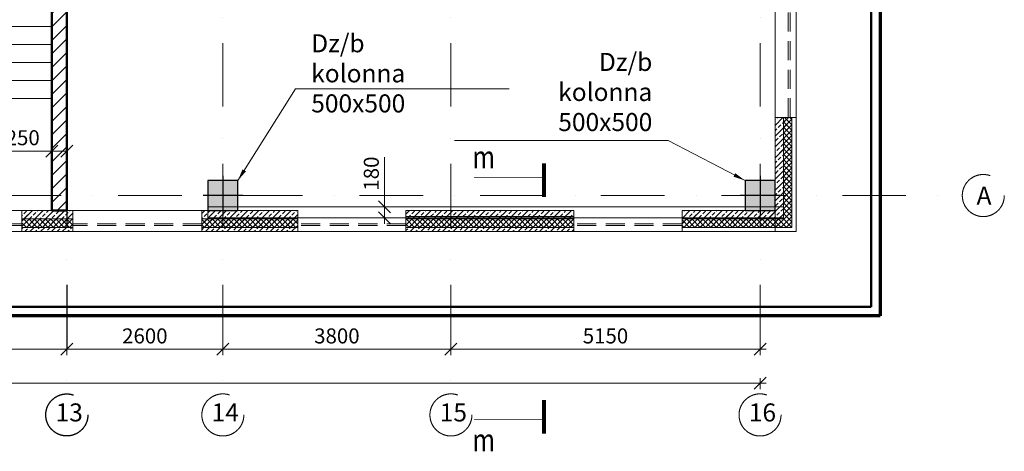
# Model space of a CAD drawing. Units: millimetres. Extents: x -78419 to 321681, y -1020208 to 35664.
# Drawn here: x 60425 to 76830, y -112733 to -105553 of the extents above; entities that cross this region are included whole.
import ezdxf
from ezdxf.enums import TextEntityAlignment as Align

# ---------------------------------------------------------------- set-up
doc = ezdxf.new("R2010")
doc.units = ezdxf.units.MM
doc.header["$PDSIZE"] = -2
doc.linetypes.add('Dot & Dashed', pattern=[670.277762, 352.777767, -176.388884, 0, -141.111112])
doc.linetypes.add('HIDDEN2', pattern=[4.7625, 3.175, -1.5875])
doc.layers.get('0').update_dxf_attribs({"true_color": 0xc8c8c8})
doc.layers.get('Defpoints').update_dxf_attribs({"color": 8, "lineweight": 0})
for name, color, linetype, lineweight in [('BK PAKAPIENI', 140, 'Continuous', 25), ('BK_ KAPNU SIENAS', 30, 'Continuous', 50), ('BK_ SIJU MARKAS', 2, 'Continuous', 30), ('BK_ASIS', 1, 'Dot & Dashed', 20), ('BK_DIM', 140, 'Continuous', 20), ('BK_DIM_ASIS', 130, 'Continuous', 20), ('BK_Hatch 2', 140, 'Continuous', 15), ('BK_KOLONNU MARKAS', 140, 'Continuous', 20), ('BK_NESOSAS SIENAS', 40, 'Continuous', 50), ('BK_PARSEGUMS', 31, 'Continuous', 70), ('BK_saliek. sieni', 141, 'Continuous', 15), ('BK_SIJAS', 3, 'Continuous', 30)]:
    doc.layers.add(name, color=color, linetype=linetype, lineweight=lineweight)
for name, color, linetype, lineweight, true_color in [('BK_Arh detalas', 7, 'HIDDEN2', 20, 0xb3b3b3), ('BK_HATCH', 7, 'Continuous', 5, 0xc9c9c9), ('VECIE', 7, 'Continuous', 25, 0xb8b8b8)]:
    doc.layers.add(name, color=color, linetype=linetype, lineweight=lineweight, true_color=true_color)
for name, color, linetype in [('BK_ATVERUMI', 141, 'Continuous'), ('BK_KOLONNAS 500x500', 7, 'Continuous'), ('BK_LIFTI', 6, 'Dot & Dashed')]:
    doc.layers.add(name, color=color, linetype=linetype)
doc.styles.add('Arial_dim', font='ARIAL.TTF', dxfattribs={"width": 0.8})
doc.styles.get("Standard").update_dxf_attribs({"font": 'txt.shx'})
doc.dimstyles.new('Dim_M100', dxfattribs={"dimscale": 100, "dimtxt": 2.5, "dimasz": 2, "dimexe": 1, "dimexo": 1, "dimtad": 1, "dimdec": 0, "dimdsep": 46, "dimtxsty": 'Arial_dim', "dimblk": 'OBLIQUE', "dimcen": 1, "dimdle": 1, "dimclrd": 256, "dimclre": 256, "dimclrt": 256, "dimadec": 1, "dimazin": 2, "dimtfac": 1, "dimtdec": 0, "dimtofl": 0, "dimtmove": 1, "dimatfit": 3, "dimfxl": 1, "dimlwd": 9, "dimlwe": 9, "dimarcsym": 2})
doc.dimstyles.new('Dim_M100$7', dxfattribs={"dimscale": 100, "dimtxt": 2.5, "dimasz": 2, "dimexe": 1, "dimexo": 1, "dimtad": 1, "dimdec": 0, "dimdsep": 46, "dimtxsty": 'Arial_dim', "dimblk": 'OBLIQUE', "dimcen": 1, "dimdle": 1, "dimclrd": 256, "dimclre": 256, "dimclrt": 256, "dimadec": 1, "dimazin": 2, "dimtfac": 1, "dimtdec": 0, "dimtofl": 0, "dimtmove": 1, "dimatfit": 3, "dimfxl": 1, "dimlwd": 9, "dimlwe": 9, "dimarcsym": 2})
pattern_1 = [(45, (72750.24, -108468.2), (-89.8026, 89.8026), []), (45, (72840.05, -108468.2), (-89.8026, 89.8026), [63.5, -31.75])]
pattern_2 = [(45, (72750.24, -108468.195), (-44.90128, 44.90128), []), (135, (72750.24, -108468.195), (-44.90128, -44.90128), [])]

# ---------------------------------------------------------------- blocks, each defined once
blk = doc.blocks.new('COLUMN_1562', base_point=(444053, -16981))
at = {"layer": 'BK_KOLONNAS 500x500'}
blk.add_hatch(color=256, dxfattribs=at).paths.add_polyline_path([(443803, -17231), (444303, -17231), (444303, -16731), (443803, -16731)], flags=0)
at = {"layer": 'BK_KOLONNAS 500x500', "linetype": 'Continuous'}
for p, q in [((444053, -16651), (444053, -17311)), ((444383, -16981), (443723, -16981))]:
    blk.add_line(p, q, dxfattribs=at)
blk.add_lwpolyline([(443803, -17231), (444303, -17231), (444303, -16731), (443803, -16731)], close=True, dxfattribs=at)
blk.add_point((444053, -16981), dxfattribs=at)
blk = doc.blocks.new('_Oblique')
at = {"color": 0, "linetype": 'ByBlock', "lineweight": -2}
blk.add_line((-0.5, -0.5), (0.5, 0.5), dxfattribs=at)
blk = doc.blocks.new('*D587')
at = {"layer": 'BK_DIM', "lineweight": 9}
for p, q in [((-11949, 9150), (-11949, 9920)), ((-11985, 9150), (-12049, 9150)), ((-11949, 8800), (-11949, 9150)), ((-11985, 8900), (-12049, 8900))]:
    blk.add_line(p, q, dxfattribs=at)
at = {"layer": 'Defpoints', "color": 0}
for p in [(-11949, 9150), (-11885, 9150), (-11885, 8900)]:
    blk.add_point(p, dxfattribs=at)
at = {"layer": 'BK_DIM', "lineweight": 9, "xscale": 200, "yscale": 200, "zscale": 200}
for p, rotation in [((-11949, 9150), 90), ((-11949, 8900), 270)]:
    blk.add_blockref('_Oblique', p, dxfattribs=dict(at, rotation=rotation))
at = {"layer": 'BK_DIM', "insert": (-12139, 9635), "char_height": 250, "attachment_point": 5, "rotation": 90, "style": 'Arial_dim'}
blk.add_mtext('250', dxfattribs=at)
blk = doc.blocks.new('*D592')
at = {"layer": 'BK_DIM', "lineweight": 9}
for p, q in [((-14197, 7200), (-14197, 6850)), ((-14197, 6850), (-14197, 6080))]:
    blk.add_line(p, q, dxfattribs=at)
at = {"layer": 'Defpoints', "color": 0}
for p in [(-14197, 7100), (-14197, 6850), (-14197, 6850)]:
    blk.add_point(p, dxfattribs=at)
at = {"layer": 'BK_DIM', "lineweight": 9, "xscale": 200, "yscale": 200, "zscale": 200}
for p, rotation in [((-14197, 7100), 90), ((-14197, 6850), 270)]:
    blk.add_blockref('_Oblique', p, dxfattribs=dict(at, rotation=rotation))
at = {"layer": 'BK_DIM', "insert": (-14387, 6365), "char_height": 250, "attachment_point": 5, "rotation": 90, "style": 'Arial_dim'}
blk.add_mtext('250', dxfattribs=at)
blk = doc.blocks.new('*D588')
at = {"layer": 'BK_DIM', "lineweight": 9}
for p, q in [((-15250, 595), (-15250, 842)), ((-15000, 595), (-15000, 842)), ((-15250, 742), (-16020, 742)), ((-14900, 742), (-15250, 742))]:
    blk.add_line(p, q, dxfattribs=at)
at = {"layer": 'Defpoints', "color": 0}
for p in [(-15250, 742), (-15250, 495), (-15000, 495)]:
    blk.add_point(p, dxfattribs=at)
at = {"layer": 'BK_DIM', "lineweight": 9, "xscale": 200, "yscale": 200, "zscale": 200, "rotation": 180}
blk.add_blockref('_Oblique', (-15250, 742), dxfattribs=at)
at = {"layer": 'BK_DIM', "lineweight": 9, "xscale": 200, "yscale": 200, "zscale": 200}
blk.add_blockref('_Oblique', (-15000, 742), dxfattribs=at)
at = {"layer": 'BK_DIM', "insert": (-15735, 933), "char_height": 250, "attachment_point": 5, "style": 'Arial_dim'}
blk.add_mtext('250', dxfattribs=at)
blk = doc.blocks.new('*D589')
at = {"layer": 'BK_DIM', "lineweight": 9}
for p, q in [((-11800, 595), (-11800, 840)), ((-11550, 595), (-11550, 840)), ((-11800, 740), (-12570, 740)), ((-11550, 740), (-11900, 740))]:
    blk.add_line(p, q, dxfattribs=at)
at = {"layer": 'Defpoints', "color": 0}
for p in [(-11550, 740), (-11800, 495), (-11550, 495)]:
    blk.add_point(p, dxfattribs=at)
at = {"layer": 'BK_DIM', "lineweight": 9, "xscale": 200, "yscale": 200, "zscale": 200, "rotation": 180}
blk.add_blockref('_Oblique', (-11800, 740), dxfattribs=at)
at = {"layer": 'BK_DIM', "lineweight": 9, "xscale": 200, "yscale": 200, "zscale": 200}
blk.add_blockref('_Oblique', (-11550, 740), dxfattribs=at)
at = {"layer": 'BK_DIM', "insert": (-12285, 930), "char_height": 250, "attachment_point": 5, "style": 'Arial_dim'}
blk.add_mtext('250', dxfattribs=at)
blk = doc.blocks.new('*D590')
at = {"layer": 'BK_DIM', "lineweight": 9}
for p, q in [((-13600, 7522), (-13600, 7770)), ((-13350, 7522), (-13350, 7770)), ((-13600, 7670), (-14370, 7670)), ((-13250, 7670), (-13600, 7670))]:
    blk.add_line(p, q, dxfattribs=at)
at = {"layer": 'Defpoints', "color": 0}
for p in [(-13600, 7670), (-13600, 7422), (-13350, 7422)]:
    blk.add_point(p, dxfattribs=at)
at = {"layer": 'BK_DIM', "lineweight": 9, "xscale": 200, "yscale": 200, "zscale": 200, "rotation": 180}
blk.add_blockref('_Oblique', (-13600, 7670), dxfattribs=at)
at = {"layer": 'BK_DIM', "lineweight": 9, "xscale": 200, "yscale": 200, "zscale": 200}
blk.add_blockref('_Oblique', (-13350, 7670), dxfattribs=at)
at = {"layer": 'BK_DIM', "insert": (-14085, 7860), "char_height": 250, "attachment_point": 5, "style": 'Arial_dim'}
blk.add_mtext('250', dxfattribs=at)
blk = doc.blocks.new('*D591')
at = {"layer": 'BK_DIM', "lineweight": 9}
for p, q in [((-11800, 7522), (-11800, 7770)), ((-11550, 7522), (-11550, 7770)), ((-11900, 7670), (-11550, 7670)), ((-11550, 7670), (-10780, 7670))]:
    blk.add_line(p, q, dxfattribs=at)
at = {"layer": 'Defpoints', "color": 0}
for p in [(-11550, 7670), (-11800, 7422), (-11550, 7422)]:
    blk.add_point(p, dxfattribs=at)
at = {"layer": 'BK_DIM', "lineweight": 9, "xscale": 200, "yscale": 200, "zscale": 200, "rotation": 180}
blk.add_blockref('_Oblique', (-11800, 7670), dxfattribs=at)
at = {"layer": 'BK_DIM', "lineweight": 9, "xscale": 200, "yscale": 200, "zscale": 200}
blk.add_blockref('_Oblique', (-11550, 7670), dxfattribs=at)
at = {"layer": 'BK_DIM', "insert": (-11065, 7860), "char_height": 250, "attachment_point": 5, "style": 'Arial_dim'}
blk.add_mtext('250', dxfattribs=at)
blk = doc.blocks.new('*D593')
at = {"layer": 'BK_DIM', "lineweight": 9}
for p, q in [((-15250, 7755), (-15250, 7770)), ((-15050, 7755), (-15050, 7770)), ((-15250, 7670), (-16020, 7670)), ((-14950, 7670), (-15250, 7670))]:
    blk.add_line(p, q, dxfattribs=at)
at = {"layer": 'Defpoints', "color": 0}
for p in [(-15250, 7670), (-15250, 7655), (-15050, 7655)]:
    blk.add_point(p, dxfattribs=at)
at = {"layer": 'BK_DIM', "lineweight": 9, "xscale": 200, "yscale": 200, "zscale": 200, "rotation": 180}
blk.add_blockref('_Oblique', (-15250, 7670), dxfattribs=at)
at = {"layer": 'BK_DIM', "lineweight": 9, "xscale": 200, "yscale": 200, "zscale": 200}
blk.add_blockref('_Oblique', (-15050, 7670), dxfattribs=at)
at = {"layer": 'BK_DIM', "insert": (-15735, 7860), "char_height": 250, "attachment_point": 5, "style": 'Arial_dim'}
blk.add_mtext('200', dxfattribs=at)
blk = doc.blocks.new('*D857')
at = {"layer": 'BK_DIM_ASIS', "lineweight": 9}
for p, q in [((63781, -3038), (63781, -3221)), ((-100, -3121), (63881, -3121))]:
    blk.add_line(p, q, dxfattribs=at)
at = {"layer": 'Defpoints', "color": 0}
for p in [(63781, -2938), (0, -3121), (63781, -3121)]:
    blk.add_point(p, dxfattribs=at)
at = {"layer": 'BK_DIM_ASIS', "lineweight": 9, "xscale": 200, "yscale": 200, "zscale": 200, "rotation": 180}
blk.add_blockref('_Oblique', (0, -3121), dxfattribs=at)
at = {"layer": 'BK_DIM_ASIS', "lineweight": 9, "xscale": 200, "yscale": 200, "zscale": 200}
blk.add_blockref('_Oblique', (63781, -3121), dxfattribs=at)
at = {"layer": 'BK_DIM_ASIS', "insert": (31891, -2931), "char_height": 250, "attachment_point": 5, "style": 'Arial_dim'}
blk.add_mtext('63781', dxfattribs=at)
blk = doc.blocks.new('*D864')
at = {"layer": 'BK_DIM_ASIS', "lineweight": 9}
for p, q in [((44731, -2307), (44731, -2658)), ((52231, -2348), (52231, -2658)), ((44631, -2558), (52331, -2558))]:
    blk.add_line(p, q, dxfattribs=at)
at = {"layer": 'Defpoints', "color": 0}
for p in [(44731, -2207), (52231, -2248), (52231, -2558)]:
    blk.add_point(p, dxfattribs=at)
at = {"layer": 'BK_DIM_ASIS', "lineweight": 9, "xscale": 200, "yscale": 200, "zscale": 200, "rotation": 180}
blk.add_blockref('_Oblique', (44731, -2558), dxfattribs=at)
at = {"layer": 'BK_DIM_ASIS', "lineweight": 9, "xscale": 200, "yscale": 200, "zscale": 200}
blk.add_blockref('_Oblique', (52231, -2558), dxfattribs=at)
at = {"layer": 'BK_DIM_ASIS', "insert": (48481, -2368), "char_height": 250, "attachment_point": 5, "style": 'Arial_dim'}
blk.add_mtext('7500', dxfattribs=at)
blk = doc.blocks.new('*D865')
at = {"layer": 'BK_DIM_ASIS', "lineweight": 9}
for p, q in [((52231, -2348), (52231, -2658)), ((54831, -2303), (54831, -2658)), ((52131, -2558), (54931, -2558))]:
    blk.add_line(p, q, dxfattribs=at)
at = {"layer": 'Defpoints', "color": 0}
for p in [(52231, -2248), (54831, -2203), (54831, -2558)]:
    blk.add_point(p, dxfattribs=at)
at = {"layer": 'BK_DIM_ASIS', "lineweight": 9, "xscale": 200, "yscale": 200, "zscale": 200, "rotation": 180}
blk.add_blockref('_Oblique', (52231, -2558), dxfattribs=at)
at = {"layer": 'BK_DIM_ASIS', "lineweight": 9, "xscale": 200, "yscale": 200, "zscale": 200}
blk.add_blockref('_Oblique', (54831, -2558), dxfattribs=at)
at = {"layer": 'BK_DIM_ASIS', "insert": (53531, -2368), "char_height": 250, "attachment_point": 5, "style": 'Arial_dim'}
blk.add_mtext('2600', dxfattribs=at)
blk = doc.blocks.new('*D866')
at = {"layer": 'BK_DIM_ASIS', "lineweight": 9}
for p, q in [((54831, -2303), (54831, -2658)), ((58631, -2338), (58631, -2658)), ((54731, -2558), (58731, -2558))]:
    blk.add_line(p, q, dxfattribs=at)
at = {"layer": 'Defpoints', "color": 0}
for p in [(54831, -2203), (58631, -2238), (58631, -2558)]:
    blk.add_point(p, dxfattribs=at)
at = {"layer": 'BK_DIM_ASIS', "lineweight": 9, "xscale": 200, "yscale": 200, "zscale": 200, "rotation": 180}
blk.add_blockref('_Oblique', (54831, -2558), dxfattribs=at)
at = {"layer": 'BK_DIM_ASIS', "lineweight": 9, "xscale": 200, "yscale": 200, "zscale": 200}
blk.add_blockref('_Oblique', (58631, -2558), dxfattribs=at)
at = {"layer": 'BK_DIM_ASIS', "insert": (56731, -2368), "char_height": 250, "attachment_point": 5, "style": 'Arial_dim'}
blk.add_mtext('3800', dxfattribs=at)
blk = doc.blocks.new('*D867')
at = {"layer": 'BK_DIM_ASIS', "lineweight": 9}
for p, q in [((58631, -2338), (58631, -2658)), ((63781, -2390), (63781, -2658)), ((58531, -2558), (63881, -2558))]:
    blk.add_line(p, q, dxfattribs=at)
at = {"layer": 'Defpoints', "color": 0}
for p in [(58631, -2238), (63781, -2290), (63781, -2558)]:
    blk.add_point(p, dxfattribs=at)
at = {"layer": 'BK_DIM_ASIS', "lineweight": 9, "xscale": 200, "yscale": 200, "zscale": 200, "rotation": 180}
blk.add_blockref('_Oblique', (58631, -2558), dxfattribs=at)
at = {"layer": 'BK_DIM_ASIS', "lineweight": 9, "xscale": 200, "yscale": 200, "zscale": 200}
blk.add_blockref('_Oblique', (63781, -2558), dxfattribs=at)
at = {"layer": 'BK_DIM_ASIS', "insert": (61206, -2368), "char_height": 250, "attachment_point": 5, "style": 'Arial_dim'}
blk.add_mtext('5150', dxfattribs=at)
blk = doc.blocks.new('*D728')
at = {"layer": 'BK_DIM', "lineweight": 9, "ltscale": 100}
for p, q in [((66506, -107839), (66506, -108668)), ((66506, -108948), (66506, -108568)), ((66506, -108668), (66606, -108668)), ((66499, -108848), (66406, -108848))]:
    blk.add_line(p, q, dxfattribs=at)
at = {"layer": 'Defpoints', "color": 0, "ltscale": 100}
for p in [(66406, -108668), (66506, -108668), (66599, -108848)]:
    blk.add_point(p, dxfattribs=at)
at = {"layer": 'BK_DIM', "lineweight": 9, "ltscale": 100, "xscale": 200, "yscale": 200, "zscale": 200}
for p, rotation in [((66506, -108668), 90), ((66506, -108848), 270)]:
    blk.add_blockref('_Oblique', p, dxfattribs=dict(at, rotation=rotation))
at = {"layer": 'BK_DIM', "ltscale": 100, "insert": (66316, -108113), "char_height": 250, "attachment_point": 5, "rotation": 90, "style": 'Arial_dim'}
blk.add_mtext('180', dxfattribs=at)
blk = doc.blocks.new('*U765')
for points in [[(-7.75, 24.69, 0.1, 0.1, 0), (-3.12, 24.69, 1.5, 0, 0), (0, 24.69, 0.438, 0.438, 0), (0, 26.25, 0.438, 0.438, 0), (0, 22.5, 0.438, 0.438, 0)], [(-7.75, -2.19, 0.1, 0.1, 0), (-3.12, -2.19, 1.5, 0, 0), (0, -2.19, 0.438, 0.438, 0), (0, -3.75, 0.438, 0.438, 0), (0, 0, 0.438, 0.438, 0)]]:
    blk.add_lwpolyline(points, format="xyseb")
at = {"style": 'Arial_dim', "width": 0.8}
for tag, p in [('2.2', (-6.2, 25.69)), ('2.1', (-6.2, -5.7))]:
    blk.add_attdef(tag, text='', height=2.5, dxfattribs=at).set_placement(p, align=Align.RIGHT)
blk = doc.blocks.new('kolonnas_0-3')
at = {"layer": 'BK_KOLONNAS 500x500', "color": 7}
for p in [(65066, -59740), (74016, -59740)]:
    blk.add_blockref('COLUMN_1562', p, dxfattribs=at)
at = {"layer": 'BK_KOLONNU MARKAS', "char_height": 300, "width": 18.22, "style": 'Arial_dim'}
for insert, attachment_point in [((66538, -57746), 4), ((72221, -58761), 9)]:
    blk.add_mtext('Dz/b kolonna 500x500', dxfattribs=dict(at, insert=insert, attachment_point=attachment_point))
at = {"layer": 'BK_KOLONNU MARKAS', "annotation_type": 0, "has_hookline": 1, "text_width": 3295}
for points, hookline_direction in [([(65316, -59490), (66276, -57964), (66476, -57964)], 0), ([(73766, -59490), (72484, -58823), (72284, -58823)], 1)]:
    blk.add_leader(points, dimstyle='Dim_M100$7', override={"dimgap": 0.625, "dimtad": 1}, dxfattribs=dict(at, hookline_direction=hookline_direction))
blk = doc.blocks.new('kapnes 13-A')
at = {"layer": 'BK_Hatch 2'}
h = blk.add_hatch(dxfattribs=at)
h.set_pattern_fill('ANSI31', color=256, scale=50, style=0)
h.paths.add_polyline_path([(-13025, 9150), (-15250, 9150), (-15250, 8950), (-15050, 8950), (-13600, 8950), (-13025, 8950)])
h.paths.add_polyline_path([(-11550, 9150), (-12125, 9150), (-12125, 8950), (-11550, 8950)])
h = blk.add_hatch(dxfattribs=at)
h.set_pattern_fill('ANSI31', color=256, scale=50, style=0)
h.set_pattern_definition([(45, (-74015.79, 59740.15), (-112.2532, 112.2532), [])])
h.paths.add_polyline_path([(-15000, 5150), (-15250, 5150), (-15250, 0), (-15000, 0)])
h.paths.add_polyline_path([(-15000, 0), (-15250, 0), (-15250, -250), (-15000, -250)])
h.paths.add_polyline_path([(-11550, 0), (-11800, 0), (-11800, -250), (-11550, -250)])
h.paths.add_polyline_path([(-11550, 5150), (-11800, 5150), (-11800, 0), (-11550, 0)])
h.paths.add_polyline_path([(-13600, 7100), (-15250, 7100), (-15250, 5150), (-15000, 5150), (-15000, 6850), (-11800, 6850), (-11800, 6650), (-11550, 6650), (-11550, 8950), (-12125, 8950), (-12125, 8900), (-11800, 8900), (-11800, 7100), (-13350, 7100), (-13350, 8900), (-13025, 8900), (-13025, 8950), (-13600, 8950)])
at = {"layer": 'BK PAKAPIENI', "lineweight": 15}
for p, q in [((-15000, 4914.7), (-11800, 4914.7)), ((-15000, 4914.7), (-11800, 4914.7)), ((-14388.3, 4533.8), (-14288.3, 4907)), ((-14288.3, 1614.7), (-14288.3, 4907)), ((-14288.3, 4907), (-14188.3, 4533.8)), ((-13450.3, 4914.7), (-13450.3, 1614.7)), ((-13450.3, 1614.7), (-13450.3, 4914.7)), ((-13387.5, 4914.7), (-13387.5, 1614.7)), ((-13387.5, 1614.7), (-13387.5, 4914.7)), ((-12658.1, 4914.7), (-12659, 1614.7)), ((-15000, 4614.7), (-11800, 4614.7)), ((-15000, 4314.7), (-11800, 4314.7)), ((-15000, 4014.7), (-11800, 4014.7)), ((-15000, 3714.7), (-11800, 3714.7)), ((-15000, 3678.5), (-13505.5, 3114.7)), ((-15000, 3414.7), (-11800, 3414.7)), ((-14388.3, 3033.8), (-14288.3, 3414.7)), ((-14288.3, 3414.7), (-14188.3, 3033.8)), ((-15000, 3114.7), (-11800, 3114.7)), ((-15000, 2814.7), (-11800, 2814.7)), ((-15000, 2514.7), (-11800, 2514.7)), ((-15000, 2214.7), (-11800, 2214.7)), ((-12659, 1614.7), (-12758.1, 1984.4)), ((-12659, 1614.7), (-12558.1, 1984.4)), ((-15000, 1914.7), (-11800, 1914.7)), ((-15000, 1614.7), (-11800, 1614.7)), ((-15000, 1614.7), (-11800, 1614.7))]:
    blk.add_line(p, q, dxfattribs=at)
at = {"layer": 'BK_ KAPNU SIENAS'}
for p, q in [((-15000, 9150), (-15250, 9150)), ((-13025, 9150), (-15250, 9150)), ((-15000, 9150), (-15250, 9150)), ((-15250, 9150), (-15250, 8950)), ((-13025, 8900), (-13025, 9150)), ((-11550, 9150), (-12125, 9150)), ((-12125, 9150), (-12125, 8900)), ((-11550, 6650), (-11550, 9150)), ((-13600, 8950), (-15250, 8950)), ((-13600, 8950), (-13600, 7100)), ((-13350, 7100), (-13350, 8900)), ((-13350, 8900), (-13025, 8900)), ((-12125, 8900), (-11800, 8900)), ((-11800, 8900), (-11800, 7100)), ((-13600, 7100), (-15250, 7100)), ((-15250, 7100), (-15250, -250)), ((-11800, 7100), (-13350, 7100)), ((-15000, -250), (-15000, 6850)), ((-15000, 6850), (-11800, 6850)), ((-11800, 6850), (-15000, 6850)), ((-15000, -250), (-15000, 6850)), ((-11800, 6850), (-11800, 6650)), ((-11800, 6650), (-11550, 6650)), ((-11800, -250), (-11800, 5150)), ((-11800, 5150), (-11550, 5150)), ((-11550, 5150), (-11550, -250)), ((-15250, -250), (-15000, -250)), ((-11550, -250), (-11800, -250))]:
    blk.add_line(p, q, dxfattribs=at)
at = {"layer": 'BK_ATVERUMI'}
for p, q in [((-13600, 8950), (-14788.5, 8751.8)), ((-14788.5, 8751.8), (-15050, 7100))]:
    blk.add_line(p, q, dxfattribs=at)
at = {"layer": 'BK_LIFTI'}
for p, q in [((-11950, 8750), (-13200, 7250)), ((-13200, 8750), (-11950, 7250))]:
    blk.add_line(p, q, dxfattribs=at)
blk.add_lwpolyline([(-13200, 7250), (-11950, 7250), (-11950, 8750), (-13200, 8750)], close=True, dxfattribs=at)
at = {"layer": 'BK_PARSEGUMS', "linetype": 'HIDDEN2', "lineweight": 20, "ltscale": 100}
for p, q in [((-12125, 9150), (-13025, 9150)), ((-12125, 8900), (-13025, 8900)), ((-11800, 6650), (-11800, 5150)), ((-11550, 6650), (-11550, 5150))]:
    blk.add_line(p, q, dxfattribs=at)
at = {"layer": 'BK_PARSEGUMS'}
blk.add_line((-13600, 7100), (-15000, 7100), dxfattribs=at)
at = {"layer": 'BK_SIJAS'}
blk.add_lwpolyline([(-15250, 7100), (-15050, 7100), (-15050, 8950), (-15250, 8950)], close=True, dxfattribs=at)
at = {"layer": 'BK_ SIJU MARKAS', "insert": (-16526, 6986.6), "char_height": 300, "width": 18.217, "attachment_point": 6, "style": 'Arial_dim'}
blk.add_mtext('{\\fArial|b0|i0|c186|p34;Dz/b sija 200x600(h)}', dxfattribs=at)
at = {"layer": 'BK_DIM'}
for base, p1, p2, angle, picture, middle in [((-11948.8, 9150), (-11884.7, 8900), (-11884.7, 9150), 90, '*D587', (-12139, 9634.8)), ((-11550, 7669.7), (-11800, 7422), (-11550, 7422), 180, '*D591', (-11065.2, 7859.9)), ((-14197.1, 6850), (-14197.1, 7100), (-14197.1, 6850), 90, '*D592', (-14387.2, 6365.2))]:
    dim = blk.add_linear_dim(base=base, p1=p1, p2=p2, angle=angle, dimstyle='Dim_M100', override={"dimtmove": 0}, dxfattribs=at)
    dim.commit()
    dim.dimension.update_dxf_attribs({"geometry": picture, "text_midpoint": middle})
for base, p1, p2, picture, middle in [((-15250, 7669.7), (-15050, 7655.2), (-15250, 7655.2), '*D593', (-15734.8, 7859.9)), ((-13600, 7669.7), (-13350, 7422), (-13600, 7422), '*D590', (-14084.8, 7859.9)), ((-15250, 742.4), (-15000, 494.7), (-15250, 494.7), '*D588', (-15734.8, 932.6))]:
    dim = blk.add_linear_dim(base=base, p1=p1, p2=p2, dimstyle='Dim_M100', override={"dimtmove": 0}, dxfattribs=at)
    dim.commit()
    dim.dimension.update_dxf_attribs({"geometry": picture, "text_midpoint": middle})
dim = blk.add_linear_dim(base=(-11550, 740), p1=(-11800, 494.7), p2=(-11550, 494.7), angle=180, dimstyle='Dim_M100', override={"dimtmove": 0}, dxfattribs=at)
dim.commit()
dim.dimension.update_dxf_attribs({"geometry": '*D589', "text_midpoint": (-12284.8, 740), "dimtype": 160})
at = {"layer": 'BK_ SIJU MARKAS', "annotation_type": 0, "has_hookline": 1, "hookline_direction": 1, "text_width": 3037}
blk.add_leader([(-15250, 7369.6), (-16263.5, 6727.4), (-16463.5, 6727.4)], dimstyle='Dim_M100$7', dxfattribs=at)
blk = doc.blocks.new('ASIS')
at = {"layer": 'BK_ASIS', "linetype": 'Dot & Dashed', "ltscale": 3}
for p, q in [((54831, 50800), (54831, -3300)), ((58631, 50800), (58631, -3300)), ((63781, 50800), (63781, -3300)), ((-3219, 0), (67151, 0))]:
    blk.add_line(p, q, dxfattribs=at)
at = {"layer": 'BK_ASIS', "linetype": 'Dot & Dashed', "ltscale": 5}
for centre in [(67501, 0), (54831, -3650), (58631, -3650), (63781, -3650)]:
    blk.add_circle(centre, 350, dxfattribs=at)
at = {"layer": 'VECIE', "linetype": 'Dot & Dashed', "ltscale": 3}
blk.add_line((52231, 50800), (52231, -3300), dxfattribs=at)
at = {"layer": 'VECIE', "linetype": 'Dot & Dashed', "ltscale": 5}
blk.add_circle((52231, -3650), 350, dxfattribs=at)
at = {"layer": 'BK_ASIS', "linetype": 'Dot & Dashed', "ltscale": 5, "char_height": 300, "width": 233.364, "attachment_point": 1}
for s, insert in [('{\\fArial|b0|i0|c186|p34;A}', (67389.1, 149.5)), ('{\\fArial|b0|i0|c186|p34;14}', (54644, -3458.7)), ('{\\fArial|b0|i0|c186|p34;15}', (58444, -3458.7)), ('{\\fArial|b0|i0|c186|p34;16}', (63594, -3458.7))]:
    blk.add_mtext(s, dxfattribs=dict(at, insert=insert))
at = {"layer": 'VECIE', "linetype": 'Dot & Dashed', "ltscale": 5, "insert": (52044, -3458.7), "char_height": 300, "width": 233.364, "attachment_point": 1}
blk.add_mtext('{\\fArial|b0|i0|c186|p34;13}', dxfattribs=at)
at = {"layer": 'BK_DIM_ASIS'}
for base, p1, p2, picture, middle in [((52231, -2558.5), (44731, -2207.4), (52231, -2247.9), '*D864', (48481, -2368.3)), ((54831, -2558.5), (52231, -2247.9), (54831, -2203), '*D865', (53531, -2368.3)), ((58631, -2558.5), (54831, -2203), (58631, -2238.1), '*D866', (56731, -2368.3)), ((63781, -2558.5), (58631, -2238.1), (63781, -2289.6), '*D867', (61206, -2368.3)), ((63781, -3121.2), (0, -3121.2), (63781, -2938.3), '*D857', (31890.5, -2930.9))]:
    dim = blk.add_linear_dim(base=base, p1=p1, p2=p2, dimstyle='Dim_M100', dxfattribs=at)
    dim.commit()
    dim.dimension.update_dxf_attribs({"geometry": picture, "text_midpoint": middle})

msp = doc.modelspace()

# ---------------------------------------------------------------- hatches: boundary and pattern name
at = {"layer": 'BK_HATCH', "lineweight": 15, "ltscale": 0.02}
h = msp.add_hatch(dxfattribs=at)
h.set_pattern_fill('ANSI33', color=256, scale=20, style=0)
h.set_pattern_definition(pattern_1)
h.paths.add_polyline_path([(73150.2, -107178.2), (73010.2, -107178.2), (73010.2, -108728.2), (71460.2, -108728.2), (71460.2, -108868.2), (73150.2, -108868.2)])
h = msp.add_hatch(dxfattribs=at)
h.set_pattern_fill('ANSI33', color=256, scale=20, style=0)
h.set_pattern_definition(pattern_1)
h.paths.add_polyline_path([(73290.2, -109008.2), (73290.2, -107178.2), (73010.2, -107178.2), (73010.2, -108728.2), (71460.2, -108728.2), (71460.2, -109008.2)])
h = msp.add_hatch(dxfattribs=at)
h.set_pattern_fill('ANSI37', color=256, scale=20, style=0)
h.set_pattern_definition(pattern_2)
h.paths.add_polyline_path([(71460.2, -108868.2), (71460.2, -109008.2), (73290.2, -109008.2), (73290.2, -107178.2), (73150.2, -107178.2), (73150.2, -108868.2)])
h = msp.add_hatch(dxfattribs=at)
h.set_pattern_fill('ANSI33', color=256, scale=20, style=0)
h.set_pattern_definition(pattern_1)
h.paths.add_polyline_path([(61310.2, -108728.2), (60460.2, -108728.2), (60460.2, -109008.2), (61310.2, -109008.2)])
h = msp.add_hatch(dxfattribs=at)
h.set_pattern_fill('ANSI33', color=256, scale=20, style=0)
h.set_pattern_definition(pattern_1)
h.paths.add_polyline_path([(61310.2, -108868.2), (61310.2, -108728.2), (60460.2, -108728.2), (60460.2, -108868.2)])
h = msp.add_hatch(dxfattribs=at)
h.set_pattern_fill('ANSI33', color=256, scale=20, style=0)
h.set_pattern_definition(pattern_1)
h.paths.add_polyline_path([(65060.2, -108728.2), (63460.2, -108728.2), (63460.2, -109008.2), (65060.2, -109008.2)])
h = msp.add_hatch(dxfattribs=at)
h.set_pattern_fill('ANSI33', color=256, scale=20, style=0)
h.set_pattern_definition(pattern_1)
h.paths.add_polyline_path([(69660.2, -108868.2), (69660.2, -108728.2), (66860.2, -108728.2), (66860.2, -108868.2)])
h = msp.add_hatch(dxfattribs=at)
h.set_pattern_fill('ANSI37', color=256, scale=20, style=0)
h.set_pattern_definition(pattern_2)
h.paths.add_polyline_path([(61310.2, -109008.2), (61310.2, -108868.2), (60460.2, -108868.2), (60460.2, -109008.2)])
h = msp.add_hatch(dxfattribs=at)
h.set_pattern_fill('ANSI33', color=256, scale=20, style=0)
h.set_pattern_definition(pattern_1)
h.paths.add_polyline_path([(63460.2, -108868.2), (63460.2, -109078.2), (65060.2, -109078.2), (65060.2, -108868.2)])
h = msp.add_hatch(dxfattribs=at)
h.set_pattern_fill('ANSI37', color=256, scale=20, style=0)
h.set_pattern_definition(pattern_2)
h.paths.add_polyline_path([(65060.2, -109008.2), (65060.2, -108868.2), (63460.2, -108868.2), (63460.2, -109008.2)])
h = msp.add_hatch(dxfattribs=at)
h.set_pattern_fill('ANSI33', color=256, scale=20, style=0)
h.set_pattern_definition(pattern_1)
h.paths.add_polyline_path([(69660.2, -109078.2), (69660.2, -108828.2), (66860.2, -108828.2), (66860.2, -109078.2)])
h = msp.add_hatch(dxfattribs=at)
h.set_pattern_fill('ANSI37', color=256, scale=20, style=0)
h.set_pattern_definition(pattern_2)
h.paths.add_polyline_path([(69660.2, -109008.2), (69660.2, -108868.2), (66860.2, -108868.2), (66860.2, -109008.2)])
h = msp.add_hatch(dxfattribs=at)
h.set_pattern_fill('ANSI33', color=256, scale=20, style=0)
h.set_pattern_definition([(45, (76650.24, -108468.2), (-89.8026, 89.8026), []), (45, (76740.05, -108468.2), (-89.8026, 89.8026), [63.5, -31.75])])
h.paths.add_polyline_path([(61310.2, -109078.2), (61310.2, -109008.2), (60460.2, -109008.2), (60460.2, -109078.2)])

# ---------------------------------------------------------------- linework, layer by layer
at = {"layer": 'BK_Arh detalas', "linetype": 'HIDDEN2', "ltscale": 100}
for p, q in [((73010.2, -107178.2), (73010.2, -60878.2)), ((73230.2, -107178.2), (73230.2, -105378.2)), ((73260.2, -107178.2), (73260.2, -105378.2)), ((60460.2, -108948.2), (58660.2, -108948.2)), ((60460.2, -108978.2), (58660.2, -108978.2)), ((63460.2, -108948.2), (61310.2, -108948.2)), ((63460.2, -108978.2), (61310.2, -108978.2)), ((66860.2, -108948.2), (65060.2, -108948.2)), ((66860.2, -108978.2), (65060.2, -108978.2)), ((71460.2, -108948.2), (69660.2, -108948.2)), ((71460.2, -108978.2), (69660.2, -108978.2))]:
    msp.add_line(p, q, dxfattribs=at)
at = {"layer": 'BK_NESOSAS SIENAS'}
for p, q in [((74610.2, -57928.2), (74610.2, -110328.5)), ((74610.2, -110328.5), (6611.2, -110328.5))]:
    msp.add_line(p, q, dxfattribs=at)
at = {"layer": 'BK_PARSEGUMS'}
for p, q in [((74760.2, -57778.2), (74760.2, -110478.5)), ((74760.2, -110478.5), (6419.2, -110478.5))]:
    msp.add_line(p, q, dxfattribs=at)
at = {"layer": 'BK_saliek. sieni', "lineweight": 15, "ltscale": 0.02}
for p, q in [((73360.2, -109078.2), (73360.2, -59178.2)), ((73010.2, -109078.2), (73010.2, -59588.2)), ((73150.2, -107178.2), (73150.2, -108868.2)), ((73290.2, -107178.2), (73290.2, -109008.2)), ((63460.2, -108728.2), (10160.2, -108728.2)), ((71460.2, -108728.2), (73010.2, -108728.2)), ((60460.2, -108868.2), (61310.2, -108868.2)), ((63460.2, -108868.2), (65060.2, -108868.2)), ((66860.2, -108828.2), (69660.2, -108828.2)), ((66860.2, -108868.2), (69660.2, -108868.2)), ((71460.2, -108868.2), (73150.2, -108868.2)), ((8211.2, -109078.2), (73360.2, -109078.2)), ((60460.2, -109008.2), (61310.2, -109008.2)), ((63460.2, -109008.2), (65060.2, -109008.2)), ((66860.2, -109008.2), (69660.2, -109008.2)), ((71460.2, -109008.2), (73290.2, -109008.2))]:
    msp.add_line(p, q, dxfattribs=at)
at = {"layer": 'BK_saliek. sieni', "ltscale": 0.02}
msp.add_lwpolyline([(73010.2, -108728.2), (71460.2, -108728.2), (71460.2, -109078.2), (73360.2, -109078.2), (73360.2, -107178.2), (73010.2, -107178.2), (73010.2, -108728.2)], dxfattribs=at)
for points in [[(61310.2, -109078.2), (60460.2, -109078.2), (60460.2, -108728.2), (61310.2, -108728.2)], [(65060.2, -108728.2), (63460.2, -108728.2), (63460.2, -109078.2), (65060.2, -109078.2)], [(66860.2, -109078.2), (69660.2, -109078.2), (69660.2, -108728.2), (66860.2, -108728.2)]]:
    msp.add_lwpolyline(points, close=True, dxfattribs=at)
at = {"layer": 'BK_saliek. sieni', "lineweight": 15, "ltscale": 0.02}
msp.add_lwpolyline([(63560.3, -108848.2), (73150.2, -108848.2), (73150.2, -108668.2), (63560.3, -108668.2)], close=True, dxfattribs=at)

# ---------------------------------------------------------------- block references
at = {"layer": 'BK_ KAPNU SIENAS'}
msp.add_blockref('kapnes 13-A', (72760.2, -108478.2), dxfattribs=at)
at = {"layer": 'BK_KOLONNU MARKAS'}
msp.add_blockref('kolonnas_0-3', (-1255.5, -48738), dxfattribs=at)
at = {"layer": 'BK_KOLONNU MARKAS', "linetype": 'Continuous', "ltscale": 200}
ref = msp.add_blockref('*U765', (69159.3, -111878.5), dxfattribs=dict(at, xscale=150, yscale=150, zscale=150))
ref.add_attrib('2.2', 'm', dxfattribs={"layer": '0', "height": 375, "style": 'Arial_dim', "width": 0.8}).set_placement((68345.9, -108025.3), align=Align.RIGHT)
ref.add_attrib('2.1', 'm', dxfattribs={"layer": '0', "height": 375, "style": 'Arial_dim', "width": 0.8}).set_placement((68345.9, -112733.1), align=Align.RIGHT)
at = {"layer": 'BK_PARSEGUMS'}
msp.add_blockref('ASIS', (8979.2, -108478.2), dxfattribs=at)

# ---------------------------------------------------------------- dimensions: what is measured, and where the dimension line sits
at = {"layer": 'BK_DIM', "ltscale": 100}
dim = msp.add_linear_dim(base=(66506.4, -108668.2), p1=(66598.6, -108848.2), p2=(66406.4, -108668.2), angle=270, dimstyle='Dim_M100', override={"dimfxl": 40}, dxfattribs=at)
dim.commit()
dim.dimension.update_dxf_attribs({"geometry": '*D728', "text_midpoint": (66528.8, -108112.6), "dimtype": 160})

doc.saveas('drawing.dxf')
